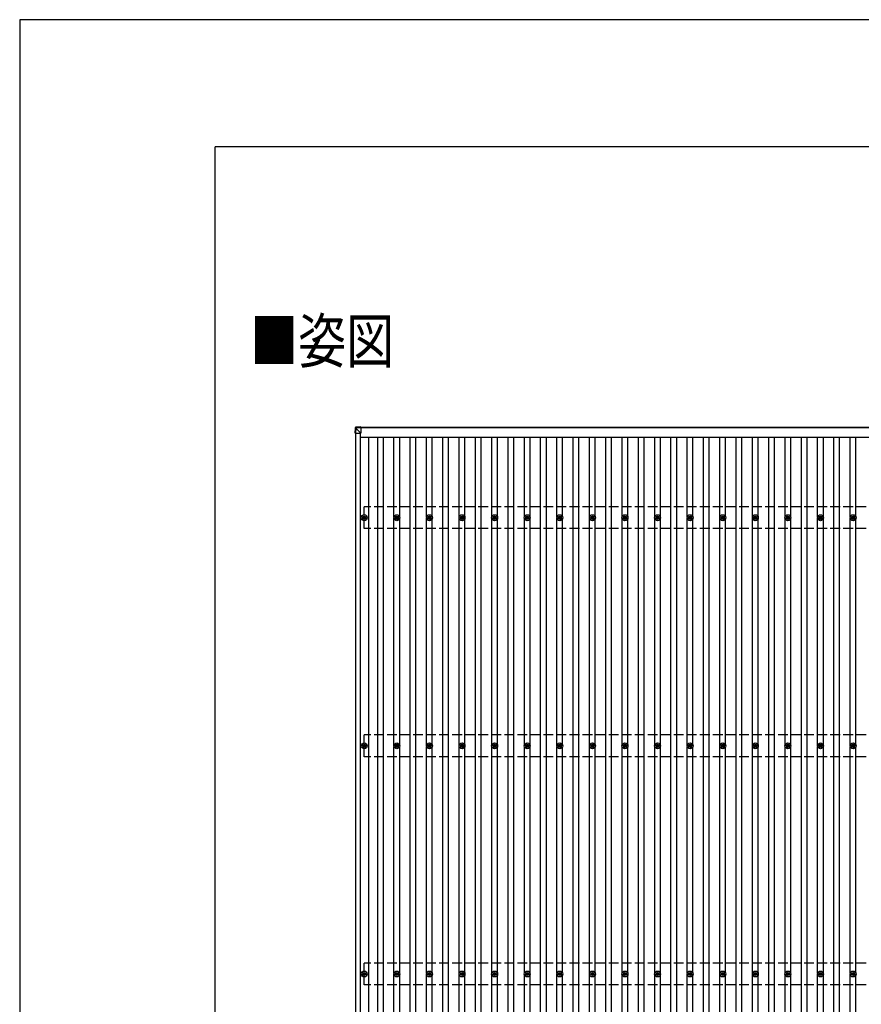
# Model space of a CAD drawing. Units: millimetres. Extents: x 0 to 33640, y 0 to 23760.
# Drawn here: x 0 to 5165, y 17718 to 23760 of the extents above; entities that cross this region are included whole.
import ezdxf

# ---------------------------------------------------------------- set-up
doc = ezdxf.new("R2010")
doc.units = ezdxf.units.MM
doc.linetypes.add('YHIDDEN_1', pattern=[4, 3, -1])
for name, color, linetype, lineweight in [('USER1', 3, 'Continuous', 13), ('YKK_13', 4, 'Continuous', 30), ('YKK_A1', 4, 'Continuous', 30), ('YKK_ZWAK', 7, 'Continuous', 30)]:
    doc.layers.add(name, color=color, linetype=linetype, lineweight=lineweight)
doc.styles.add('text-b', font='extslim2.shx', dxfattribs={"width": 0.8, "bigfont": 'extfont2.shx'})

msp = doc.modelspace()

# ---------------------------------------------------------------- linework, layer by layer
at = {"layer": 'YKK_13'}
for p, q in [((2060.6, 21257.7), (2058.7, 21227.2)), ((2058.7, 21222.4), (2060.6, 21253)), ((2058.7, 21227.2), (2058.7, 21222.4)), ((2060.6, 21253), (2060.6, 21257.7)), ((2062.5, 21252.8), (2060.6, 21222.4)), ((2060.6, 21223), (2093, 21223)), ((2093, 21261.5), (2062.5, 21259.6)), ((2093, 21261.5), (2062.5, 21259.6)), ((2062.5, 21259.6), (2062.5, 21259.6)), ((2062.5, 21259.6), (2062.5, 21254.8)), ((2062.5, 21254.8), (2093, 21256.7)), ((2093, 21254.7), (2062.5, 21252.9)), ((2062.6, 21252.8), (2062.5, 21252.8)), ((2093, 21223), (2062.6, 21253.4)), ((2093, 21261.5), (2093, 21256.7)), ((2093, 21256.7), (2093, 21254.7)), ((2093, 21255.4), (2093, 21223)), ((2104.5, 20705.3), (2109, 20705.3)), ((2104.5, 20701.8), (2109, 20701.8)), ((2112.8, 20713.6), (2112.8, 20709.2)), ((2112.8, 20698), (2112.8, 20693.6)), ((2116.3, 20713.6), (2116.3, 20709.2)), ((2116.3, 20698), (2116.3, 20693.6)), ((2120.1, 20705.3), (2124.5, 20705.3)), ((2120.1, 20701.8), (2124.5, 20701.8)), ((2304.5, 20705.3), (2309, 20705.3)), ((2304.5, 20701.8), (2309, 20701.8)), ((2312.8, 20713.6), (2312.8, 20709.2)), ((2312.8, 20698), (2312.8, 20693.6)), ((2316.3, 20713.6), (2316.3, 20709.2)), ((2316.3, 20698), (2316.3, 20693.6)), ((2320.1, 20705.3), (2324.5, 20705.3)), ((2320.1, 20701.8), (2324.5, 20701.8)), ((2504.5, 20705.3), (2509, 20705.3)), ((2504.5, 20701.8), (2509, 20701.8)), ((2512.8, 20713.6), (2512.8, 20709.2)), ((2512.8, 20698), (2512.8, 20693.6)), ((2516.3, 20713.6), (2516.3, 20709.2)), ((2516.3, 20698), (2516.3, 20693.6)), ((2520.1, 20705.3), (2524.5, 20705.3)), ((2520.1, 20701.8), (2524.5, 20701.8)), ((2704.5, 20705.3), (2709, 20705.3)), ((2704.5, 20701.8), (2709, 20701.8)), ((2712.8, 20713.6), (2712.8, 20709.2)), ((2712.8, 20698), (2712.8, 20693.6)), ((2716.3, 20713.6), (2716.3, 20709.2)), ((2716.3, 20698), (2716.3, 20693.6)), ((2720.1, 20705.3), (2724.5, 20705.3)), ((2720.1, 20701.8), (2724.5, 20701.8)), ((2904.5, 20705.3), (2909, 20705.3)), ((2904.5, 20701.8), (2909, 20701.8)), ((2912.8, 20713.6), (2912.8, 20709.2)), ((2912.8, 20698), (2912.8, 20693.6)), ((2916.3, 20713.6), (2916.3, 20709.2)), ((2916.3, 20698), (2916.3, 20693.6)), ((2920.1, 20705.3), (2924.5, 20705.3)), ((2920.1, 20701.8), (2924.5, 20701.8)), ((3104.5, 20705.3), (3109, 20705.3)), ((3104.5, 20701.8), (3109, 20701.8)), ((3112.8, 20713.6), (3112.8, 20709.2)), ((3112.8, 20698), (3112.8, 20693.6)), ((3116.3, 20713.6), (3116.3, 20709.2)), ((3116.3, 20698), (3116.3, 20693.6)), ((3120.1, 20705.3), (3124.5, 20705.3)), ((3120.1, 20701.8), (3124.5, 20701.8)), ((3304.5, 20705.3), (3309, 20705.3)), ((3304.5, 20701.8), (3309, 20701.8)), ((3312.8, 20713.6), (3312.8, 20709.2)), ((3312.8, 20698), (3312.8, 20693.6)), ((3316.3, 20713.6), (3316.3, 20709.2)), ((3316.3, 20698), (3316.3, 20693.6)), ((3320.1, 20705.3), (3324.5, 20705.3)), ((3320.1, 20701.8), (3324.5, 20701.8)), ((3504.5, 20705.3), (3509, 20705.3)), ((3504.5, 20701.8), (3509, 20701.8)), ((3512.8, 20713.6), (3512.8, 20709.2)), ((3512.8, 20698), (3512.8, 20693.6)), ((3516.3, 20713.6), (3516.3, 20709.2)), ((3516.3, 20698), (3516.3, 20693.6)), ((3520.1, 20705.3), (3524.5, 20705.3)), ((3520.1, 20701.8), (3524.5, 20701.8)), ((3704.5, 20705.3), (3709, 20705.3)), ((3704.5, 20701.8), (3709, 20701.8)), ((3712.8, 20713.6), (3712.8, 20709.2)), ((3712.8, 20698), (3712.8, 20693.6)), ((3716.3, 20713.6), (3716.3, 20709.2)), ((3716.3, 20698), (3716.3, 20693.6)), ((3720.1, 20705.3), (3724.5, 20705.3)), ((3720.1, 20701.8), (3724.5, 20701.8)), ((3904.5, 20705.3), (3909, 20705.3)), ((3904.5, 20701.8), (3909, 20701.8)), ((3912.8, 20713.6), (3912.8, 20709.2)), ((3912.8, 20698), (3912.8, 20693.6)), ((3916.3, 20713.6), (3916.3, 20709.2)), ((3916.3, 20698), (3916.3, 20693.6)), ((3920.1, 20705.3), (3924.5, 20705.3)), ((3920.1, 20701.8), (3924.5, 20701.8)), ((4104.5, 20705.3), (4109, 20705.3)), ((4104.5, 20701.8), (4109, 20701.8)), ((4112.8, 20713.6), (4112.8, 20709.2)), ((4112.8, 20698), (4112.8, 20693.6)), ((4116.3, 20713.6), (4116.3, 20709.2)), ((4116.3, 20698), (4116.3, 20693.6)), ((4120.1, 20705.3), (4124.5, 20705.3)), ((4120.1, 20701.8), (4124.5, 20701.8)), ((4304.5, 20705.3), (4309, 20705.3)), ((4304.5, 20701.8), (4309, 20701.8)), ((4312.8, 20713.6), (4312.8, 20709.2)), ((4312.8, 20698), (4312.8, 20693.6)), ((4316.3, 20713.6), (4316.3, 20709.2)), ((4316.3, 20698), (4316.3, 20693.6)), ((4320.1, 20705.3), (4324.5, 20705.3)), ((4320.1, 20701.8), (4324.5, 20701.8)), ((4504.5, 20705.3), (4509, 20705.3)), ((4504.5, 20701.8), (4509, 20701.8)), ((4512.8, 20713.6), (4512.8, 20709.2)), ((4512.8, 20698), (4512.8, 20693.6)), ((4516.3, 20713.6), (4516.3, 20709.2)), ((4516.3, 20698), (4516.3, 20693.6)), ((4520.1, 20705.3), (4524.5, 20705.3)), ((4520.1, 20701.8), (4524.5, 20701.8)), ((4704.5, 20705.3), (4709, 20705.3)), ((4704.5, 20701.8), (4709, 20701.8)), ((4712.8, 20713.6), (4712.8, 20709.2)), ((4712.8, 20698), (4712.8, 20693.6)), ((4716.3, 20713.6), (4716.3, 20709.2)), ((4716.3, 20698), (4716.3, 20693.6)), ((4720.1, 20705.3), (4724.5, 20705.3)), ((4720.1, 20701.8), (4724.5, 20701.8)), ((4904.5, 20705.3), (4909, 20705.3)), ((4904.5, 20701.8), (4909, 20701.8)), ((4912.8, 20713.6), (4912.8, 20709.2)), ((4912.8, 20698), (4912.8, 20693.6)), ((4916.3, 20713.6), (4916.3, 20709.2)), ((4916.3, 20698), (4916.3, 20693.6)), ((4920.1, 20705.3), (4924.5, 20705.3)), ((4920.1, 20701.8), (4924.5, 20701.8)), ((5104.5, 20705.3), (5109, 20705.3)), ((5104.5, 20701.8), (5109, 20701.8)), ((5112.8, 20713.6), (5112.8, 20709.2)), ((5112.8, 20698), (5112.8, 20693.6)), ((5116.3, 20713.6), (5116.3, 20709.2)), ((5116.3, 20698), (5116.3, 20693.6)), ((5120.1, 20705.3), (5124.5, 20705.3)), ((5120.1, 20701.8), (5124.5, 20701.8)), ((2104.5, 19305.3), (2109, 19305.3)), ((2104.5, 19301.8), (2109, 19301.8)), ((2112.8, 19313.6), (2112.8, 19309.2)), ((2112.8, 19298), (2112.8, 19293.6)), ((2116.3, 19313.6), (2116.3, 19309.2)), ((2116.3, 19298), (2116.3, 19293.6)), ((2120.1, 19305.3), (2124.5, 19305.3)), ((2120.1, 19301.8), (2124.5, 19301.8)), ((2304.5, 19305.3), (2309, 19305.3)), ((2304.5, 19301.8), (2309, 19301.8)), ((2312.8, 19313.6), (2312.8, 19309.2)), ((2312.8, 19298), (2312.8, 19293.6)), ((2316.3, 19313.6), (2316.3, 19309.2)), ((2316.3, 19298), (2316.3, 19293.6)), ((2320.1, 19305.3), (2324.5, 19305.3)), ((2320.1, 19301.8), (2324.5, 19301.8)), ((2504.5, 19305.3), (2509, 19305.3)), ((2504.5, 19301.8), (2509, 19301.8)), ((2512.8, 19313.6), (2512.8, 19309.2)), ((2512.8, 19298), (2512.8, 19293.6)), ((2516.3, 19313.6), (2516.3, 19309.2)), ((2516.3, 19298), (2516.3, 19293.6)), ((2520.1, 19305.3), (2524.5, 19305.3)), ((2520.1, 19301.8), (2524.5, 19301.8)), ((2704.5, 19305.3), (2709, 19305.3)), ((2704.5, 19301.8), (2709, 19301.8)), ((2712.8, 19313.6), (2712.8, 19309.2)), ((2712.8, 19298), (2712.8, 19293.6)), ((2716.3, 19313.6), (2716.3, 19309.2)), ((2716.3, 19298), (2716.3, 19293.6)), ((2720.1, 19305.3), (2724.5, 19305.3)), ((2720.1, 19301.8), (2724.5, 19301.8)), ((2904.5, 19305.3), (2909, 19305.3)), ((2904.5, 19301.8), (2909, 19301.8)), ((2912.8, 19313.6), (2912.8, 19309.2)), ((2912.8, 19298), (2912.8, 19293.6)), ((2916.3, 19313.6), (2916.3, 19309.2)), ((2916.3, 19298), (2916.3, 19293.6)), ((2920.1, 19305.3), (2924.5, 19305.3)), ((2920.1, 19301.8), (2924.5, 19301.8)), ((3104.5, 19305.3), (3109, 19305.3)), ((3104.5, 19301.8), (3109, 19301.8)), ((3112.8, 19313.6), (3112.8, 19309.2)), ((3112.8, 19298), (3112.8, 19293.6)), ((3116.3, 19313.6), (3116.3, 19309.2)), ((3116.3, 19298), (3116.3, 19293.6)), ((3120.1, 19305.3), (3124.5, 19305.3)), ((3120.1, 19301.8), (3124.5, 19301.8)), ((3304.5, 19305.3), (3309, 19305.3)), ((3304.5, 19301.8), (3309, 19301.8)), ((3312.8, 19313.6), (3312.8, 19309.2)), ((3312.8, 19298), (3312.8, 19293.6)), ((3316.3, 19313.6), (3316.3, 19309.2)), ((3316.3, 19298), (3316.3, 19293.6)), ((3320.1, 19305.3), (3324.5, 19305.3)), ((3320.1, 19301.8), (3324.5, 19301.8)), ((3504.5, 19305.3), (3509, 19305.3)), ((3504.5, 19301.8), (3509, 19301.8)), ((3512.8, 19313.6), (3512.8, 19309.2)), ((3512.8, 19298), (3512.8, 19293.6)), ((3516.3, 19313.6), (3516.3, 19309.2)), ((3516.3, 19298), (3516.3, 19293.6)), ((3520.1, 19305.3), (3524.5, 19305.3)), ((3520.1, 19301.8), (3524.5, 19301.8)), ((3704.5, 19305.3), (3709, 19305.3)), ((3704.5, 19301.8), (3709, 19301.8)), ((3712.8, 19313.6), (3712.8, 19309.2)), ((3712.8, 19298), (3712.8, 19293.6)), ((3716.3, 19313.6), (3716.3, 19309.2)), ((3716.3, 19298), (3716.3, 19293.6)), ((3720.1, 19305.3), (3724.5, 19305.3)), ((3720.1, 19301.8), (3724.5, 19301.8)), ((3904.5, 19305.3), (3909, 19305.3)), ((3904.5, 19301.8), (3909, 19301.8)), ((3912.8, 19313.6), (3912.8, 19309.2)), ((3912.8, 19298), (3912.8, 19293.6)), ((3916.3, 19313.6), (3916.3, 19309.2)), ((3916.3, 19298), (3916.3, 19293.6)), ((3920.1, 19305.3), (3924.5, 19305.3)), ((3920.1, 19301.8), (3924.5, 19301.8)), ((4104.5, 19305.3), (4109, 19305.3)), ((4104.5, 19301.8), (4109, 19301.8)), ((4112.8, 19313.6), (4112.8, 19309.2)), ((4112.8, 19298), (4112.8, 19293.6)), ((4116.3, 19313.6), (4116.3, 19309.2)), ((4116.3, 19298), (4116.3, 19293.6)), ((4120.1, 19305.3), (4124.5, 19305.3)), ((4120.1, 19301.8), (4124.5, 19301.8)), ((4304.5, 19305.3), (4309, 19305.3)), ((4304.5, 19301.8), (4309, 19301.8)), ((4312.8, 19313.6), (4312.8, 19309.2)), ((4312.8, 19298), (4312.8, 19293.6)), ((4316.3, 19313.6), (4316.3, 19309.2)), ((4316.3, 19298), (4316.3, 19293.6)), ((4320.1, 19305.3), (4324.5, 19305.3)), ((4320.1, 19301.8), (4324.5, 19301.8)), ((4504.5, 19305.3), (4509, 19305.3)), ((4504.5, 19301.8), (4509, 19301.8)), ((4512.8, 19313.6), (4512.8, 19309.2)), ((4512.8, 19298), (4512.8, 19293.6)), ((4516.3, 19313.6), (4516.3, 19309.2)), ((4516.3, 19298), (4516.3, 19293.6)), ((4520.1, 19305.3), (4524.5, 19305.3)), ((4520.1, 19301.8), (4524.5, 19301.8)), ((4704.5, 19305.3), (4709, 19305.3)), ((4704.5, 19301.8), (4709, 19301.8)), ((4712.8, 19313.6), (4712.8, 19309.2)), ((4712.8, 19298), (4712.8, 19293.6)), ((4716.3, 19313.6), (4716.3, 19309.2)), ((4716.3, 19298), (4716.3, 19293.6)), ((4720.1, 19305.3), (4724.5, 19305.3)), ((4720.1, 19301.8), (4724.5, 19301.8)), ((4904.5, 19305.3), (4909, 19305.3)), ((4904.5, 19301.8), (4909, 19301.8)), ((4912.8, 19313.6), (4912.8, 19309.2)), ((4912.8, 19298), (4912.8, 19293.6)), ((4916.3, 19313.6), (4916.3, 19309.2)), ((4916.3, 19298), (4916.3, 19293.6)), ((4920.1, 19305.3), (4924.5, 19305.3)), ((4920.1, 19301.8), (4924.5, 19301.8)), ((5104.5, 19305.3), (5109, 19305.3)), ((5104.5, 19301.8), (5109, 19301.8)), ((5112.8, 19313.6), (5112.8, 19309.2)), ((5112.8, 19298), (5112.8, 19293.6)), ((5116.3, 19313.6), (5116.3, 19309.2)), ((5116.3, 19298), (5116.3, 19293.6)), ((5120.1, 19305.3), (5124.5, 19305.3)), ((5120.1, 19301.8), (5124.5, 19301.8)), ((2104.5, 17905.3), (2109, 17905.3)), ((2104.5, 17901.8), (2109, 17901.8)), ((2112.8, 17913.6), (2112.8, 17909.2)), ((2112.8, 17898), (2112.8, 17893.6)), ((2116.3, 17913.6), (2116.3, 17909.2)), ((2116.3, 17898), (2116.3, 17893.6)), ((2120.1, 17905.3), (2124.5, 17905.3)), ((2120.1, 17901.8), (2124.5, 17901.8)), ((2304.5, 17905.3), (2309, 17905.3)), ((2304.5, 17901.8), (2309, 17901.8)), ((2312.8, 17913.6), (2312.8, 17909.2)), ((2312.8, 17898), (2312.8, 17893.6)), ((2316.3, 17913.6), (2316.3, 17909.2)), ((2316.3, 17898), (2316.3, 17893.6)), ((2320.1, 17905.3), (2324.5, 17905.3)), ((2320.1, 17901.8), (2324.5, 17901.8)), ((2504.5, 17905.3), (2509, 17905.3)), ((2504.5, 17901.8), (2509, 17901.8)), ((2512.8, 17913.6), (2512.8, 17909.2)), ((2512.8, 17898), (2512.8, 17893.6)), ((2516.3, 17913.6), (2516.3, 17909.2)), ((2516.3, 17898), (2516.3, 17893.6)), ((2520.1, 17905.3), (2524.5, 17905.3)), ((2520.1, 17901.8), (2524.5, 17901.8)), ((2704.5, 17905.3), (2709, 17905.3)), ((2704.5, 17901.8), (2709, 17901.8)), ((2712.8, 17913.6), (2712.8, 17909.2)), ((2712.8, 17898), (2712.8, 17893.6)), ((2716.3, 17913.6), (2716.3, 17909.2)), ((2716.3, 17898), (2716.3, 17893.6)), ((2720.1, 17905.3), (2724.5, 17905.3)), ((2720.1, 17901.8), (2724.5, 17901.8)), ((2904.5, 17905.3), (2909, 17905.3)), ((2904.5, 17901.8), (2909, 17901.8)), ((2912.8, 17913.6), (2912.8, 17909.2)), ((2912.8, 17898), (2912.8, 17893.6)), ((2916.3, 17913.6), (2916.3, 17909.2)), ((2916.3, 17898), (2916.3, 17893.6)), ((2920.1, 17905.3), (2924.5, 17905.3)), ((2920.1, 17901.8), (2924.5, 17901.8)), ((3104.5, 17905.3), (3109, 17905.3)), ((3104.5, 17901.8), (3109, 17901.8)), ((3112.8, 17913.6), (3112.8, 17909.2)), ((3112.8, 17898), (3112.8, 17893.6)), ((3116.3, 17913.6), (3116.3, 17909.2)), ((3116.3, 17898), (3116.3, 17893.6)), ((3120.1, 17905.3), (3124.5, 17905.3)), ((3120.1, 17901.8), (3124.5, 17901.8)), ((3304.5, 17905.3), (3309, 17905.3)), ((3304.5, 17901.8), (3309, 17901.8)), ((3312.8, 17913.6), (3312.8, 17909.2)), ((3312.8, 17898), (3312.8, 17893.6)), ((3316.3, 17913.6), (3316.3, 17909.2)), ((3316.3, 17898), (3316.3, 17893.6)), ((3320.1, 17905.3), (3324.5, 17905.3)), ((3320.1, 17901.8), (3324.5, 17901.8)), ((3504.5, 17905.3), (3509, 17905.3)), ((3504.5, 17901.8), (3509, 17901.8)), ((3512.8, 17913.6), (3512.8, 17909.2)), ((3512.8, 17898), (3512.8, 17893.6)), ((3516.3, 17913.6), (3516.3, 17909.2)), ((3516.3, 17898), (3516.3, 17893.6)), ((3520.1, 17905.3), (3524.5, 17905.3)), ((3520.1, 17901.8), (3524.5, 17901.8)), ((3704.5, 17905.3), (3709, 17905.3)), ((3704.5, 17901.8), (3709, 17901.8)), ((3712.8, 17913.6), (3712.8, 17909.2)), ((3712.8, 17898), (3712.8, 17893.6)), ((3716.3, 17913.6), (3716.3, 17909.2)), ((3716.3, 17898), (3716.3, 17893.6)), ((3720.1, 17905.3), (3724.5, 17905.3)), ((3720.1, 17901.8), (3724.5, 17901.8)), ((3904.5, 17905.3), (3909, 17905.3)), ((3904.5, 17901.8), (3909, 17901.8)), ((3912.8, 17913.6), (3912.8, 17909.2)), ((3912.8, 17898), (3912.8, 17893.6)), ((3916.3, 17913.6), (3916.3, 17909.2)), ((3916.3, 17898), (3916.3, 17893.6)), ((3920.1, 17905.3), (3924.5, 17905.3)), ((3920.1, 17901.8), (3924.5, 17901.8)), ((4104.5, 17905.3), (4109, 17905.3)), ((4104.5, 17901.8), (4109, 17901.8)), ((4112.8, 17913.6), (4112.8, 17909.2)), ((4112.8, 17898), (4112.8, 17893.6)), ((4116.3, 17913.6), (4116.3, 17909.2)), ((4116.3, 17898), (4116.3, 17893.6)), ((4120.1, 17905.3), (4124.5, 17905.3)), ((4120.1, 17901.8), (4124.5, 17901.8)), ((4304.5, 17905.3), (4309, 17905.3)), ((4304.5, 17901.8), (4309, 17901.8)), ((4312.8, 17913.6), (4312.8, 17909.2)), ((4312.8, 17898), (4312.8, 17893.6)), ((4316.3, 17913.6), (4316.3, 17909.2)), ((4316.3, 17898), (4316.3, 17893.6)), ((4320.1, 17905.3), (4324.5, 17905.3)), ((4320.1, 17901.8), (4324.5, 17901.8)), ((4504.5, 17905.3), (4509, 17905.3)), ((4504.5, 17901.8), (4509, 17901.8)), ((4512.8, 17913.6), (4512.8, 17909.2)), ((4512.8, 17898), (4512.8, 17893.6)), ((4516.3, 17913.6), (4516.3, 17909.2)), ((4516.3, 17898), (4516.3, 17893.6)), ((4520.1, 17905.3), (4524.5, 17905.3)), ((4520.1, 17901.8), (4524.5, 17901.8)), ((4704.5, 17905.3), (4709, 17905.3)), ((4704.5, 17901.8), (4709, 17901.8)), ((4712.8, 17913.6), (4712.8, 17909.2)), ((4712.8, 17898), (4712.8, 17893.6)), ((4716.3, 17913.6), (4716.3, 17909.2)), ((4716.3, 17898), (4716.3, 17893.6)), ((4720.1, 17905.3), (4724.5, 17905.3)), ((4720.1, 17901.8), (4724.5, 17901.8)), ((4904.5, 17905.3), (4909, 17905.3)), ((4904.5, 17901.8), (4909, 17901.8)), ((4912.8, 17913.6), (4912.8, 17909.2)), ((4912.8, 17898), (4912.8, 17893.6)), ((4916.3, 17913.6), (4916.3, 17909.2)), ((4916.3, 17898), (4916.3, 17893.6)), ((4920.1, 17905.3), (4924.5, 17905.3)), ((4920.1, 17901.8), (4924.5, 17901.8)), ((5104.5, 17905.3), (5109, 17905.3)), ((5104.5, 17901.8), (5109, 17901.8)), ((5112.8, 17913.6), (5112.8, 17909.2)), ((5112.8, 17898), (5112.8, 17893.6)), ((5116.3, 17913.6), (5116.3, 17909.2)), ((5116.3, 17898), (5116.3, 17893.6)), ((5120.1, 17905.3), (5124.5, 17905.3)), ((5120.1, 17901.8), (5124.5, 17901.8))]:
    msp.add_line(p, q, dxfattribs=at)
at = {"layer": 'YKK_13', "linetype": 'YHIDDEN_1', "ltscale": 2}
msp.add_line((3892, 21259.2), (3937, 21259.2), dxfattribs=at)
at = {"layer": 'YKK_13'}
for centre, radius in [((2114.5, 20703.6), 18.3), ((2114.5, 20703.6), 10.2), ((2114.5, 20703.6), 5.85), ((2114.5, 20703.6), 5.25), ((2314.5, 20703.6), 18.3), ((2314.5, 20703.6), 10.2), ((2314.5, 20703.6), 5.85), ((2314.5, 20703.6), 5.25), ((2514.5, 20703.6), 18.3), ((2514.5, 20703.6), 10.2), ((2514.5, 20703.6), 5.85), ((2514.5, 20703.6), 5.25), ((2714.5, 20703.6), 18.3), ((2714.5, 20703.6), 10.2), ((2714.5, 20703.6), 5.85), ((2714.5, 20703.6), 5.25), ((2914.5, 20703.6), 18.3), ((2914.5, 20703.6), 10.2), ((2914.5, 20703.6), 5.85), ((2914.5, 20703.6), 5.25), ((3114.5, 20703.6), 18.3), ((3114.5, 20703.6), 10.2), ((3114.5, 20703.6), 5.85), ((3114.5, 20703.6), 5.25), ((3314.5, 20703.6), 18.3), ((3314.5, 20703.6), 10.2), ((3314.5, 20703.6), 5.85), ((3314.5, 20703.6), 5.25), ((3514.5, 20703.6), 18.3), ((3514.5, 20703.6), 10.2), ((3514.5, 20703.6), 5.85), ((3514.5, 20703.6), 5.25), ((3714.5, 20703.6), 18.3), ((3714.5, 20703.6), 10.2), ((3714.5, 20703.6), 5.85), ((3714.5, 20703.6), 5.25), ((3914.5, 20703.6), 18.3), ((3914.5, 20703.6), 10.2), ((3914.5, 20703.6), 5.85), ((3914.5, 20703.6), 5.25), ((4114.5, 20703.6), 18.3), ((4114.5, 20703.6), 10.2), ((4114.5, 20703.6), 5.85), ((4114.5, 20703.6), 5.25), ((4314.5, 20703.6), 18.3), ((4314.5, 20703.6), 10.2), ((4314.5, 20703.6), 5.85), ((4314.5, 20703.6), 5.25), ((4514.5, 20703.6), 18.3), ((4514.5, 20703.6), 10.2), ((4514.5, 20703.6), 5.85), ((4514.5, 20703.6), 5.25), ((4714.5, 20703.6), 18.3), ((4714.5, 20703.6), 10.2), ((4714.5, 20703.6), 5.85), ((4714.5, 20703.6), 5.25), ((4914.5, 20703.6), 18.3), ((4914.5, 20703.6), 10.2), ((4914.5, 20703.6), 5.85), ((4914.5, 20703.6), 5.25), ((5114.5, 20703.6), 18.3), ((5114.5, 20703.6), 10.2), ((5114.5, 20703.6), 5.85), ((5114.5, 20703.6), 5.25), ((2114.5, 19303.6), 18.3), ((2114.5, 19303.6), 10.2), ((2114.5, 19303.6), 5.85), ((2114.5, 19303.6), 5.25), ((2314.5, 19303.6), 18.3), ((2314.5, 19303.6), 10.2), ((2314.5, 19303.6), 5.85), ((2314.5, 19303.6), 5.25), ((2514.5, 19303.6), 18.3), ((2514.5, 19303.6), 10.2), ((2514.5, 19303.6), 5.85), ((2514.5, 19303.6), 5.25), ((2714.5, 19303.6), 18.3), ((2714.5, 19303.6), 10.2), ((2714.5, 19303.6), 5.85), ((2714.5, 19303.6), 5.25), ((2914.5, 19303.6), 18.3), ((2914.5, 19303.6), 10.2), ((2914.5, 19303.6), 5.85), ((2914.5, 19303.6), 5.25), ((3114.5, 19303.6), 18.3), ((3114.5, 19303.6), 10.2), ((3114.5, 19303.6), 5.85), ((3114.5, 19303.6), 5.25), ((3314.5, 19303.6), 18.3), ((3314.5, 19303.6), 10.2), ((3314.5, 19303.6), 5.85), ((3314.5, 19303.6), 5.25), ((3514.5, 19303.6), 18.3), ((3514.5, 19303.6), 10.2), ((3514.5, 19303.6), 5.85), ((3514.5, 19303.6), 5.25), ((3714.5, 19303.6), 18.3), ((3714.5, 19303.6), 10.2), ((3714.5, 19303.6), 5.85), ((3714.5, 19303.6), 5.25), ((3914.5, 19303.6), 18.3), ((3914.5, 19303.6), 10.2), ((3914.5, 19303.6), 5.85), ((3914.5, 19303.6), 5.25), ((4114.5, 19303.6), 18.3), ((4114.5, 19303.6), 10.2), ((4114.5, 19303.6), 5.85), ((4114.5, 19303.6), 5.25), ((4314.5, 19303.6), 18.3), ((4314.5, 19303.6), 10.2), ((4314.5, 19303.6), 5.85), ((4314.5, 19303.6), 5.25), ((4514.5, 19303.6), 18.3), ((4514.5, 19303.6), 10.2), ((4514.5, 19303.6), 5.85), ((4514.5, 19303.6), 5.25), ((4714.5, 19303.6), 18.3), ((4714.5, 19303.6), 10.2), ((4714.5, 19303.6), 5.85), ((4714.5, 19303.6), 5.25), ((4914.5, 19303.6), 18.3), ((4914.5, 19303.6), 10.2), ((4914.5, 19303.6), 5.85), ((4914.5, 19303.6), 5.25), ((5114.5, 19303.6), 18.3), ((5114.5, 19303.6), 10.2), ((5114.5, 19303.6), 5.85), ((5114.5, 19303.6), 5.25), ((2114.5, 17903.6), 18.3), ((2114.5, 17903.6), 10.2), ((2114.5, 17903.6), 5.85), ((2114.5, 17903.6), 5.25), ((2314.5, 17903.6), 18.3), ((2314.5, 17903.6), 10.2), ((2314.5, 17903.6), 5.85), ((2314.5, 17903.6), 5.25), ((2514.5, 17903.6), 18.3), ((2514.5, 17903.6), 10.2), ((2514.5, 17903.6), 5.85), ((2514.5, 17903.6), 5.25), ((2714.5, 17903.6), 18.3), ((2714.5, 17903.6), 10.2), ((2714.5, 17903.6), 5.85), ((2714.5, 17903.6), 5.25), ((2914.5, 17903.6), 18.3), ((2914.5, 17903.6), 10.2), ((2914.5, 17903.6), 5.85), ((2914.5, 17903.6), 5.25), ((3114.5, 17903.6), 18.3), ((3114.5, 17903.6), 10.2), ((3114.5, 17903.6), 5.85), ((3114.5, 17903.6), 5.25), ((3314.5, 17903.6), 18.3), ((3314.5, 17903.6), 10.2), ((3314.5, 17903.6), 5.85), ((3314.5, 17903.6), 5.25), ((3514.5, 17903.6), 18.3), ((3514.5, 17903.6), 10.2), ((3514.5, 17903.6), 5.85), ((3514.5, 17903.6), 5.25), ((3714.5, 17903.6), 18.3), ((3714.5, 17903.6), 10.2), ((3714.5, 17903.6), 5.85), ((3714.5, 17903.6), 5.25), ((3914.5, 17903.6), 18.3), ((3914.5, 17903.6), 10.2), ((3914.5, 17903.6), 5.85), ((3914.5, 17903.6), 5.25), ((4114.5, 17903.6), 18.3), ((4114.5, 17903.6), 10.2), ((4114.5, 17903.6), 5.85), ((4114.5, 17903.6), 5.25), ((4314.5, 17903.6), 18.3), ((4314.5, 17903.6), 10.2), ((4314.5, 17903.6), 5.85), ((4314.5, 17903.6), 5.25), ((4514.5, 17903.6), 18.3), ((4514.5, 17903.6), 10.2), ((4514.5, 17903.6), 5.85), ((4514.5, 17903.6), 5.25), ((4714.5, 17903.6), 18.3), ((4714.5, 17903.6), 10.2), ((4714.5, 17903.6), 5.85), ((4714.5, 17903.6), 5.25), ((4914.5, 17903.6), 18.3), ((4914.5, 17903.6), 10.2), ((4914.5, 17903.6), 5.85), ((4914.5, 17903.6), 5.25), ((5114.5, 17903.6), 18.3), ((5114.5, 17903.6), 10.2), ((5114.5, 17903.6), 5.85), ((5114.5, 17903.6), 5.25)]:
    msp.add_circle(centre, radius, dxfattribs=at)
for centre, radius, start, end in [((2062.6, 21252.8), 2, 93.48408, 176.48407), ((2062.8, 21265.7), 12.9, 260.08679, 268.52577), ((2072.8, 21253.9), 10.4, 174.80664, 186.16183)]:
    msp.add_arc(centre, radius, start, end, dxfattribs=at)
for centre, major_axis, ratio, start_param, end_param in [((2060.7, 21222.4), (-2, 0), 0.033268, 0, 1.518534), ((2062.6, 21257.6), (-1.92, -0.56), 0.998105, 4.489873, 5.938497), ((2062.6, 21252.8), (-0.12, 2), 0.02656, 0.033298, 1.551832), ((2098.6, 21255), (-36.1, -2.1), 0.055348, 0.000082, 0.049149)]:
    msp.add_ellipse(centre, major_axis=major_axis, ratio=ratio, start_param=start_param, end_param=end_param, dxfattribs=at)
at = {"layer": 'YKK_A1'}
for p, q in [((2062.5, 14582.3), (2062.5, 21223)), ((2091.5, 14582.3), (2091.5, 21223)), ((2093, 21259.2), (9935.2, 21259.2)), ((9935.2, 21254.6), (2093, 21254.6)), ((2091.5, 21197.6), (9937.5, 21197.6)), ((2141, 21197.6), (2141, 14607)), ((2197, 14607), (2197, 21197.6)), ((2232, 14607), (2232, 21197.6)), ((2297, 20708.8), (2297, 21197.6)), ((2332, 20708.8), (2332, 21197.6)), ((2397, 14607), (2397, 21197.6)), ((2432, 14607), (2432, 21197.6)), ((2497, 20708.8), (2497, 21197.6)), ((2532, 20708.7), (2532, 21197.6)), ((2597, 14607), (2597, 21197.6)), ((2632, 14607), (2632, 21197.6)), ((2697, 20708.8), (2697, 21197.6)), ((2732, 20708.7), (2732, 21197.6)), ((2797, 14607), (2797, 21197.6)), ((2832, 14607), (2832, 21197.6)), ((2897, 20708.8), (2897, 21197.6)), ((2932, 20708.7), (2932, 21197.6)), ((2997, 14607), (2997, 21197.6)), ((3032, 14607), (3032, 21197.6)), ((3097, 20708.8), (3097, 21197.6)), ((3132, 20708.7), (3132, 21197.6)), ((3197, 14607), (3197, 21197.6)), ((3232, 14607), (3232, 21197.6)), ((3297, 20708.8), (3297, 21197.6)), ((3332, 20708.7), (3332, 21197.6)), ((3397, 14607), (3397, 21197.6)), ((3432, 14607), (3432, 21197.6)), ((3497, 20708.8), (3497, 21197.6)), ((3532, 20708.7), (3532, 21197.6)), ((3597, 14607), (3597, 21197.6)), ((3632, 14607), (3632, 21197.6)), ((3697, 20708.8), (3697, 21197.6)), ((3732, 20708.7), (3732, 21197.6)), ((3797, 14607), (3797, 21197.6)), ((3832, 14607), (3832, 21197.6)), ((3897, 20708.8), (3897, 21197.6)), ((3932, 20708.7), (3932, 21197.6)), ((3997, 14607), (3997, 21197.6)), ((4032, 14607), (4032, 21197.6)), ((4097, 20708.8), (4097, 21197.6)), ((4132, 20708.7), (4132, 21197.6)), ((4197, 14607), (4197, 21197.6)), ((4232, 14607), (4232, 21197.6)), ((4297, 20708.8), (4297, 21197.6)), ((4332, 20708.7), (4332, 21197.6)), ((4397, 14607), (4397, 21197.6)), ((4432, 14607), (4432, 21197.6)), ((4497, 20708.8), (4497, 21197.6)), ((4532, 20708.7), (4532, 21197.6)), ((4597, 14607), (4597, 21197.6)), ((4632, 14607), (4632, 21197.6)), ((4697, 20708.8), (4697, 21197.6)), ((4732, 20708.7), (4732, 21197.6)), ((4797, 14607), (4797, 21197.6)), ((4832, 14607), (4832, 21197.6)), ((4897, 20708.8), (4897, 21197.6)), ((4932, 20708.7), (4932, 21197.6)), ((4997, 14607), (4997, 21197.6)), ((5032, 14607), (5032, 21197.6)), ((5097, 20708.8), (5097, 21197.6)), ((5132, 20708.7), (5132, 21197.6)), ((2297, 19308.8), (2297, 20698.4)), ((2332, 19308.8), (2332, 20698.4)), ((2497, 19308.8), (2497, 20698.4)), ((2532, 19308.8), (2532, 20698.4)), ((2697, 19308.8), (2697, 20698.4)), ((2732, 19308.8), (2732, 20698.4)), ((2897, 19308.8), (2897, 20698.4)), ((2932, 19308.8), (2932, 20698.4)), ((3097, 19308.8), (3097, 20698.4)), ((3132, 19308.8), (3132, 20698.4)), ((3297, 19308.8), (3297, 20698.4)), ((3332, 19308.8), (3332, 20698.4)), ((3497, 19308.8), (3497, 20698.4)), ((3532, 19308.8), (3532, 20698.4)), ((3697, 19308.8), (3697, 20698.4)), ((3732, 19308.8), (3732, 20698.4)), ((3897, 19308.8), (3897, 20698.4)), ((3932, 19308.8), (3932, 20698.4)), ((4097, 19308.8), (4097, 20698.4)), ((4132, 19308.8), (4132, 20698.4)), ((4297, 19308.8), (4297, 20698.4)), ((4332, 19308.8), (4332, 20698.4)), ((4497, 19308.8), (4497, 20698.4)), ((4532, 19308.8), (4532, 20698.4)), ((4697, 19308.8), (4697, 20698.4)), ((4732, 19308.8), (4732, 20698.4)), ((4897, 19308.8), (4897, 20698.4)), ((4932, 19308.8), (4932, 20698.4)), ((5097, 19308.8), (5097, 20698.4)), ((5132, 19308.8), (5132, 20698.4)), ((2297, 17908.8), (2297, 19298.4)), ((2332, 17908.8), (2332, 19298.4)), ((2497, 17908.8), (2497, 19298.4)), ((2532, 17908.7), (2532, 19298.4)), ((2697, 17908.8), (2697, 19298.4)), ((2732, 17908.7), (2732, 19298.4)), ((2897, 17908.8), (2897, 19298.4)), ((2932, 17908.7), (2932, 19298.4)), ((3097, 17908.8), (3097, 19298.4)), ((3132, 17908.7), (3132, 19298.4)), ((3297, 17908.8), (3297, 19298.4)), ((3332, 17908.7), (3332, 19298.4)), ((3497, 17908.8), (3497, 19298.4)), ((3532, 17908.7), (3532, 19298.4)), ((3697, 17908.8), (3697, 19298.4)), ((3732, 17908.7), (3732, 19298.4)), ((3897, 17908.8), (3897, 19298.4)), ((3932, 17908.7), (3932, 19298.4)), ((4097, 17908.8), (4097, 19298.4)), ((4132, 17908.7), (4132, 19298.4)), ((4297, 17908.8), (4297, 19298.4)), ((4332, 17908.7), (4332, 19298.4)), ((4497, 17908.8), (4497, 19298.4)), ((4532, 17908.7), (4532, 19298.4)), ((4697, 17908.8), (4697, 19298.4)), ((4732, 17908.7), (4732, 19298.4)), ((4897, 17908.8), (4897, 19298.4)), ((4932, 17908.7), (4932, 19298.4)), ((5097, 17908.8), (5097, 19298.4)), ((5132, 17908.7), (5132, 19298.4)), ((2297, 16508.8), (2297, 17898.4)), ((2332, 16508.8), (2332, 17898.4)), ((2497, 16508.8), (2497, 17898.4)), ((2532, 16508.7), (2532, 17898.4)), ((2697, 16508.8), (2697, 17898.4)), ((2732, 16508.7), (2732, 17898.4)), ((2897, 16508.8), (2897, 17898.4)), ((2932, 16508.7), (2932, 17898.4)), ((3097, 16508.8), (3097, 17898.4)), ((3132, 16508.7), (3132, 17898.4)), ((3297, 16508.8), (3297, 17898.4)), ((3332, 16508.7), (3332, 17898.4)), ((3497, 16508.8), (3497, 17898.4)), ((3532, 16508.7), (3532, 17898.4)), ((3697, 16508.8), (3697, 17898.4)), ((3732, 16508.7), (3732, 17898.4)), ((3897, 16508.8), (3897, 17898.4)), ((3932, 16508.7), (3932, 17898.4)), ((4097, 16508.8), (4097, 17898.4)), ((4132, 16508.7), (4132, 17898.4)), ((4297, 16508.8), (4297, 17898.4)), ((4332, 16508.7), (4332, 17898.4)), ((4497, 16508.8), (4497, 17898.4)), ((4532, 16508.7), (4532, 17898.4)), ((4697, 16508.8), (4697, 17898.4)), ((4732, 16508.7), (4732, 17898.4)), ((4897, 16508.8), (4897, 17898.4)), ((4932, 16508.7), (4932, 17898.4)), ((5097, 16508.8), (5097, 17898.4)), ((5132, 16508.7), (5132, 17898.4))]:
    msp.add_line(p, q, dxfattribs=at)
at = {"layer": 'YKK_A1', "linetype": 'YHIDDEN_1', "ltscale": 20}
for p, q in [((9914.5, 20770.6), (2114.5, 20770.6)), ((2114.5, 20636.6), (2114.5, 20770.6)), ((9914.5, 20636.6), (2114.5, 20636.6)), ((9914.5, 19370.6), (2114.5, 19370.6)), ((2114.5, 19236.6), (2114.5, 19370.6)), ((9914.5, 19236.6), (2114.5, 19236.6)), ((9914.5, 17970.6), (2114.5, 17970.6)), ((2114.5, 17836.6), (2114.5, 17970.6)), ((9914.5, 17836.6), (2114.5, 17836.6))]:
    msp.add_line(p, q, dxfattribs=at)
at = {"layer": 'YKK_ZWAK'}
for p, q in [((33640, 23760), (0, 23760)), ((0, 23760), (0, 0)), ((32400.1, 22980), (1200.1, 22980)), ((1200.1, 1780), (1200.1, 22980))]:
    msp.add_line(p, q, dxfattribs=at)

# ---------------------------------------------------------------- texts
at = {"layer": 'USER1', "style": 'text-b', "width": 0.8}
msp.add_text('■姿図', height=270, dxfattribs=at).set_placement((1413.6, 21653.9))

doc.saveas('drawing.dxf')
